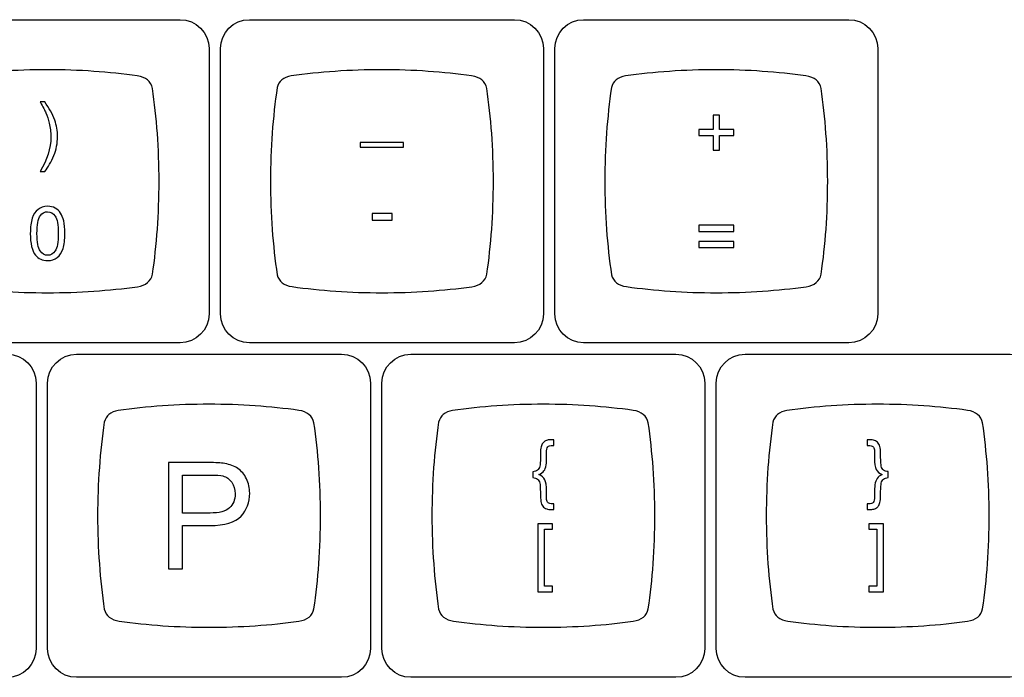
# Model space of a CAD drawing. Units: millimetres. Extents: x -493 to 473, y -489 to 489.
# Drawn here: x -280 to -223, y -290 to -252 of the extents above; entities that cross this region are included whole.
import ezdxf

# ---------------------------------------------------------------- set-up
doc = ezdxf.new("R2010")
doc.units = ezdxf.units.MM
doc.header["$MEASUREMENT"] = 0
doc.layers.add('Layer 1', color=7, linetype='Continuous')

msp = doc.modelspace()

# ---------------------------------------------------------------- linework, layer by layer
at = {"layer": 'Layer 1', "color": 169}
for points in [[(-285.523, -270.7455), (-285.523, -270.7455), (-270.4156, -270.7455), (-270.4156, -270.7455), (-270.4156, -270.7455), (-269.5101, -270.7455), (-268.7693, -270.0047), (-268.7693, -269.0992), (-268.7693, -269.0992), (-268.7693, -269.0992), (-268.7693, -253.9918), (-268.7693, -253.9918), (-268.7693, -253.9918), (-268.7693, -253.0863), (-269.5101, -252.3455), (-270.4156, -252.3455), (-270.4156, -252.3455), (-270.4156, -252.3455), (-285.523, -252.3455), (-285.523, -252.3455), (-285.523, -252.3455), (-286.4285, -252.3455), (-287.1693, -253.0863), (-287.1693, -253.9918), (-287.1693, -253.9918), (-287.1693, -253.9918), (-287.1693, -269.0992), (-287.1693, -269.0992), (-287.1693, -269.0992), (-287.1693, -270.0047), (-286.4285, -270.7455), (-285.523, -270.7455)], [(-266.473, -270.7455), (-266.473, -270.7455), (-251.3656, -270.7455), (-251.3656, -270.7455), (-251.3656, -270.7455), (-250.4601, -270.7455), (-249.7193, -270.0047), (-249.7193, -269.0992), (-249.7193, -269.0992), (-249.7193, -269.0992), (-249.7193, -253.9918), (-249.7193, -253.9918), (-249.7193, -253.9918), (-249.7193, -253.0863), (-250.4601, -252.3455), (-251.3656, -252.3455), (-251.3656, -252.3455), (-251.3656, -252.3455), (-266.473, -252.3455), (-266.473, -252.3455), (-266.473, -252.3455), (-267.3785, -252.3455), (-268.1193, -253.0863), (-268.1193, -253.9918), (-268.1193, -253.9918), (-268.1193, -253.9918), (-268.1193, -269.0992), (-268.1193, -269.0992), (-268.1193, -269.0992), (-268.1193, -270.0047), (-267.3785, -270.7455), (-266.473, -270.7455)], [(-247.423, -270.7455), (-247.423, -270.7455), (-232.3156, -270.7455), (-232.3156, -270.7455), (-232.3156, -270.7455), (-231.4101, -270.7455), (-230.6693, -270.0047), (-230.6693, -269.0992), (-230.6693, -269.0992), (-230.6693, -269.0992), (-230.6693, -253.9918), (-230.6693, -253.9918), (-230.6693, -253.9918), (-230.6693, -253.0863), (-231.4101, -252.3455), (-232.3156, -252.3455), (-232.3156, -252.3455), (-232.3156, -252.3455), (-247.423, -252.3455), (-247.423, -252.3455), (-247.423, -252.3455), (-248.3285, -252.3455), (-249.0693, -253.0863), (-249.0693, -253.9918), (-249.0693, -253.9918), (-249.0693, -253.9918), (-249.0693, -269.0992), (-249.0693, -269.0992), (-249.0693, -269.0992), (-249.0693, -270.0047), (-248.3285, -270.7455), (-247.423, -270.7455)], [(-295.373, -289.7955), (-295.373, -289.7955), (-280.2656, -289.7955), (-280.2656, -289.7955), (-280.2656, -289.7955), (-279.3601, -289.7955), (-278.6193, -289.0547), (-278.6193, -288.1492), (-278.6193, -288.1492), (-278.6193, -288.1492), (-278.6193, -273.0418), (-278.6193, -273.0418), (-278.6193, -273.0418), (-278.6193, -272.1363), (-279.3601, -271.3955), (-280.2656, -271.3955), (-280.2656, -271.3955), (-280.2656, -271.3955), (-295.373, -271.3955), (-295.373, -271.3955), (-295.373, -271.3955), (-296.2785, -271.3955), (-297.0193, -272.1363), (-297.0193, -273.0418), (-297.0193, -273.0418), (-297.0193, -273.0418), (-297.0193, -288.1492), (-297.0193, -288.1492), (-297.0193, -288.1492), (-297.0193, -289.0547), (-296.2785, -289.7955), (-295.373, -289.7955)], [(-276.323, -289.7955), (-276.323, -289.7955), (-261.2156, -289.7955), (-261.2156, -289.7955), (-261.2156, -289.7955), (-260.3101, -289.7955), (-259.5693, -289.0547), (-259.5693, -288.1492), (-259.5693, -288.1492), (-259.5693, -288.1492), (-259.5693, -273.0418), (-259.5693, -273.0418), (-259.5693, -273.0418), (-259.5693, -272.1363), (-260.3101, -271.3955), (-261.2156, -271.3955), (-261.2156, -271.3955), (-261.2156, -271.3955), (-276.323, -271.3955), (-276.323, -271.3955), (-276.323, -271.3955), (-277.2285, -271.3955), (-277.9693, -272.1363), (-277.9693, -273.0418), (-277.9693, -273.0418), (-277.9693, -273.0418), (-277.9693, -288.1492), (-277.9693, -288.1492), (-277.9693, -288.1492), (-277.9693, -289.0547), (-277.2285, -289.7955), (-276.323, -289.7955)], [(-257.273, -289.7955), (-257.273, -289.7955), (-242.1656, -289.7955), (-242.1656, -289.7955), (-242.1656, -289.7955), (-241.2601, -289.7955), (-240.5193, -289.0547), (-240.5193, -288.1492), (-240.5193, -288.1492), (-240.5193, -288.1492), (-240.5193, -273.0418), (-240.5193, -273.0418), (-240.5193, -273.0418), (-240.5193, -272.1363), (-241.2601, -271.3955), (-242.1656, -271.3955), (-242.1656, -271.3955), (-242.1656, -271.3955), (-257.273, -271.3955), (-257.273, -271.3955), (-257.273, -271.3955), (-258.1785, -271.3955), (-258.9193, -272.1363), (-258.9193, -273.0418), (-258.9193, -273.0418), (-258.9193, -273.0418), (-258.9193, -288.1492), (-258.9193, -288.1492), (-258.9193, -288.1492), (-258.9193, -289.0547), (-258.1785, -289.7955), (-257.273, -289.7955)], [(-238.223, -289.7955), (-238.223, -289.7955), (-223.1156, -289.7955), (-223.1156, -289.7955), (-223.1156, -289.7955), (-222.2101, -289.7955), (-221.4693, -289.0547), (-221.4693, -288.1492), (-221.4693, -288.1492), (-221.4693, -288.1492), (-221.4693, -273.0418), (-221.4693, -273.0418), (-221.4693, -273.0418), (-221.4693, -272.1363), (-222.2101, -271.3955), (-223.1156, -271.3955), (-223.1156, -271.3955), (-223.1156, -271.3955), (-238.223, -271.3955), (-238.223, -271.3955), (-238.223, -271.3955), (-239.1285, -271.3955), (-239.8693, -272.1363), (-239.8693, -273.0418), (-239.8693, -273.0418), (-239.8693, -273.0418), (-239.8693, -288.1492), (-239.8693, -288.1492), (-239.8693, -288.1492), (-239.8693, -289.0547), (-239.1285, -289.7955), (-238.223, -289.7955)]]:
    msp.add_open_spline(points, degree=3, knots=[0, 0, 0, 0, 0.1111111, 0.1111111, 0.1111111, 0.1111111, 0.2222222, 0.2222222, 0.2222222, 0.2222222, 0.3333333, 0.3333333, 0.3333333, 0.3333333, 0.4444444, 0.4444444, 0.4444444, 0.4444444, 0.5555556, 0.5555556, 0.5555556, 0.5555556, 0.6666667, 0.6666667, 0.6666667, 0.6666667, 0.7777778, 0.7777778, 0.7777778, 0.7777778, 1, 1, 1, 1], dxfattribs=at)
at = {"layer": 'Layer 1', "color": 159}
for points in [[(-277.9691, -255.196), (-276.1785, -255.1965), (-274.4586, -255.3194), (-272.8564, -255.5449), (-272.8564, -255.5449), (-272.8564, -255.5449), (-272.8564, -255.545), (-272.8564, -255.545), (-272.8564, -255.545), (-272.3696, -255.6179), (-272.0797, -255.8505), (-271.9925, -256.2552), (-271.9925, -256.2552), (-271.7505, -257.9081), (-271.6182, -259.6897), (-271.6178, -261.5475), (-271.6178, -261.5475), (-271.6173, -263.4052), (-271.7488, -265.1868), (-271.99, -266.8397), (-271.99, -266.8397), (-272.077, -267.2439), (-272.3663, -267.4763), (-272.852, -267.5492), (-272.852, -267.5492), (-274.4545, -267.7741), (-276.1749, -267.8963), (-277.9662, -267.8959), (-277.9662, -267.8959), (-279.758, -267.8955), (-281.479, -267.7723), (-283.082, -267.5465), (-283.082, -267.5465), (-283.082, -267.5465), (-283.0819, -267.5461), (-283.0819, -267.5461), (-283.0819, -267.5461), (-283.5549, -267.4753), (-283.8421, -267.2536), (-283.938, -266.8696), (-283.938, -266.8696), (-284.183, -265.2075), (-284.3171, -263.4146), (-284.3175, -261.5445), (-284.3175, -261.5445), (-284.318, -259.6727), (-284.1845, -257.8783), (-283.9399, -256.215), (-283.9399, -256.215), (-283.8473, -255.8481), (-283.5793, -255.6301), (-283.1405, -255.5509), (-283.1405, -255.5509), (-281.5218, -255.3208), (-279.7817, -255.1956), (-277.9691, -255.196)], [(-258.9191, -255.196), (-257.1285, -255.1965), (-255.4086, -255.3194), (-253.8064, -255.5449), (-253.8064, -255.5449), (-253.8064, -255.5449), (-253.8064, -255.545), (-253.8064, -255.545), (-253.8064, -255.545), (-253.3196, -255.6179), (-253.0297, -255.8505), (-252.9425, -256.2552), (-252.9425, -256.2552), (-252.7005, -257.9081), (-252.5682, -259.6897), (-252.5678, -261.5475), (-252.5678, -261.5475), (-252.5673, -263.4052), (-252.6988, -265.1868), (-252.94, -266.8397), (-252.94, -266.8397), (-253.027, -267.2439), (-253.3163, -267.4763), (-253.802, -267.5492), (-253.802, -267.5492), (-255.4045, -267.7741), (-257.1249, -267.8963), (-258.9162, -267.8959), (-258.9162, -267.8959), (-260.708, -267.8955), (-262.429, -267.7723), (-264.032, -267.5465), (-264.032, -267.5465), (-264.032, -267.5465), (-264.0319, -267.5461), (-264.0319, -267.5461), (-264.0319, -267.5461), (-264.5049, -267.4753), (-264.7921, -267.2536), (-264.888, -266.8696), (-264.888, -266.8696), (-265.133, -265.2075), (-265.2671, -263.4146), (-265.2675, -261.5445), (-265.2675, -261.5445), (-265.268, -259.6727), (-265.1345, -257.8783), (-264.8899, -256.215), (-264.8899, -256.215), (-264.7973, -255.8481), (-264.5293, -255.6301), (-264.0905, -255.5509), (-264.0905, -255.5509), (-262.4718, -255.3208), (-260.7317, -255.1956), (-258.9191, -255.196)], [(-239.8691, -255.196), (-238.0785, -255.1965), (-236.3586, -255.3194), (-234.7564, -255.5449), (-234.7564, -255.5449), (-234.7564, -255.5449), (-234.7564, -255.545), (-234.7564, -255.545), (-234.7564, -255.545), (-234.2696, -255.6179), (-233.9797, -255.8505), (-233.8925, -256.2552), (-233.8925, -256.2552), (-233.6505, -257.9081), (-233.5182, -259.6897), (-233.5178, -261.5475), (-233.5178, -261.5475), (-233.5173, -263.4052), (-233.6488, -265.1868), (-233.89, -266.8397), (-233.89, -266.8397), (-233.977, -267.2439), (-234.2663, -267.4763), (-234.752, -267.5492), (-234.752, -267.5492), (-236.3545, -267.7741), (-238.0749, -267.8963), (-239.8662, -267.8959), (-239.8662, -267.8959), (-241.658, -267.8955), (-243.379, -267.7723), (-244.982, -267.5465), (-244.982, -267.5465), (-244.982, -267.5465), (-244.9819, -267.5461), (-244.9819, -267.5461), (-244.9819, -267.5461), (-245.4549, -267.4753), (-245.7421, -267.2536), (-245.838, -266.8696), (-245.838, -266.8696), (-246.083, -265.2075), (-246.2171, -263.4146), (-246.2175, -261.5445), (-246.2175, -261.5445), (-246.218, -259.6727), (-246.0845, -257.8783), (-245.8399, -256.215), (-245.8399, -256.215), (-245.7473, -255.8481), (-245.4793, -255.6301), (-245.0405, -255.5509), (-245.0405, -255.5509), (-243.4218, -255.3208), (-241.6817, -255.1956), (-239.8691, -255.196)], [(-268.7691, -274.246), (-266.9785, -274.2465), (-265.2586, -274.3694), (-263.6564, -274.5949), (-263.6564, -274.5949), (-263.6564, -274.5949), (-263.6564, -274.595), (-263.6564, -274.595), (-263.6564, -274.595), (-263.1696, -274.6679), (-262.8797, -274.9005), (-262.7925, -275.3052), (-262.7925, -275.3052), (-262.5505, -276.9581), (-262.4182, -278.7397), (-262.4178, -280.5975), (-262.4178, -280.5975), (-262.4173, -282.4552), (-262.5488, -284.2368), (-262.79, -285.8897), (-262.79, -285.8897), (-262.877, -286.2939), (-263.1663, -286.5263), (-263.652, -286.5992), (-263.652, -286.5992), (-265.2545, -286.8241), (-266.9749, -286.9463), (-268.7662, -286.9459), (-268.7662, -286.9459), (-270.558, -286.9455), (-272.279, -286.8223), (-273.882, -286.5965), (-273.882, -286.5965), (-273.882, -286.5965), (-273.8819, -286.5961), (-273.8819, -286.5961), (-273.8819, -286.5961), (-274.3549, -286.5253), (-274.6421, -286.3036), (-274.738, -285.9196), (-274.738, -285.9196), (-274.983, -284.2575), (-275.1171, -282.4646), (-275.1175, -280.5945), (-275.1175, -280.5945), (-275.118, -278.7227), (-274.9845, -276.9283), (-274.7399, -275.265), (-274.7399, -275.265), (-274.6473, -274.8981), (-274.3793, -274.6801), (-273.9405, -274.6009), (-273.9405, -274.6009), (-272.3218, -274.3708), (-270.5817, -274.2456), (-268.7691, -274.246)], [(-249.7191, -274.246), (-247.9285, -274.2465), (-246.2086, -274.3694), (-244.6064, -274.5949), (-244.6064, -274.5949), (-244.6064, -274.5949), (-244.6064, -274.595), (-244.6064, -274.595), (-244.6064, -274.595), (-244.1196, -274.6679), (-243.8297, -274.9005), (-243.7425, -275.3052), (-243.7425, -275.3052), (-243.5005, -276.9581), (-243.3682, -278.7397), (-243.3678, -280.5975), (-243.3678, -280.5975), (-243.3673, -282.4552), (-243.4988, -284.2368), (-243.74, -285.8897), (-243.74, -285.8897), (-243.827, -286.2939), (-244.1163, -286.5263), (-244.602, -286.5992), (-244.602, -286.5992), (-246.2045, -286.8241), (-247.9249, -286.9463), (-249.7162, -286.9459), (-249.7162, -286.9459), (-251.508, -286.9455), (-253.229, -286.8223), (-254.832, -286.5965), (-254.832, -286.5965), (-254.832, -286.5965), (-254.8319, -286.5961), (-254.8319, -286.5961), (-254.8319, -286.5961), (-255.3049, -286.5253), (-255.5921, -286.3036), (-255.688, -285.9196), (-255.688, -285.9196), (-255.933, -284.2575), (-256.0671, -282.4646), (-256.0675, -280.5945), (-256.0675, -280.5945), (-256.068, -278.7227), (-255.9345, -276.9283), (-255.6899, -275.265), (-255.6899, -275.265), (-255.5973, -274.8981), (-255.3293, -274.6801), (-254.8905, -274.6009), (-254.8905, -274.6009), (-253.2718, -274.3708), (-251.5317, -274.2456), (-249.7191, -274.246)], [(-230.6691, -274.246), (-228.8785, -274.2465), (-227.1586, -274.3694), (-225.5564, -274.5949), (-225.5564, -274.5949), (-225.5564, -274.5949), (-225.5564, -274.595), (-225.5564, -274.595), (-225.5564, -274.595), (-225.0696, -274.6679), (-224.7797, -274.9005), (-224.6925, -275.3052), (-224.6925, -275.3052), (-224.4505, -276.9581), (-224.3182, -278.7397), (-224.3178, -280.5975), (-224.3178, -280.5975), (-224.3173, -282.4552), (-224.4488, -284.2368), (-224.69, -285.8897), (-224.69, -285.8897), (-224.777, -286.2939), (-225.0663, -286.5263), (-225.552, -286.5992), (-225.552, -286.5992), (-227.1545, -286.8241), (-228.8749, -286.9463), (-230.6662, -286.9459), (-230.6662, -286.9459), (-232.458, -286.9455), (-234.179, -286.8223), (-235.782, -286.5965), (-235.782, -286.5965), (-235.782, -286.5965), (-235.7819, -286.5961), (-235.7819, -286.5961), (-235.7819, -286.5961), (-236.2549, -286.5253), (-236.5421, -286.3036), (-236.638, -285.9196), (-236.638, -285.9196), (-236.883, -284.2575), (-237.0171, -282.4646), (-237.0175, -280.5945), (-237.0175, -280.5945), (-237.018, -278.7227), (-236.8845, -276.9283), (-236.6399, -275.265), (-236.6399, -275.265), (-236.5473, -274.8981), (-236.2793, -274.6801), (-235.8405, -274.6009), (-235.8405, -274.6009), (-234.2218, -274.3708), (-232.4817, -274.2456), (-230.6691, -274.246)]]:
    msp.add_open_spline(points, degree=3, knots=[0, 0, 0, 0, 0.0666667, 0.0666667, 0.0666667, 0.0666667, 0.1333333, 0.1333333, 0.1333333, 0.1333333, 0.2, 0.2, 0.2, 0.2, 0.2666667, 0.2666667, 0.2666667, 0.2666667, 0.3333333, 0.3333333, 0.3333333, 0.3333333, 0.4, 0.4, 0.4, 0.4, 0.4666667, 0.4666667, 0.4666667, 0.4666667, 0.5333333, 0.5333333, 0.5333333, 0.5333333, 0.6, 0.6, 0.6, 0.6, 0.6666667, 0.6666667, 0.6666667, 0.6666667, 0.7333333, 0.7333333, 0.7333333, 0.7333333, 0.8, 0.8, 0.8, 0.8, 0.8666667, 0.8666667, 0.8666667, 0.8666667, 1, 1, 1, 1], dxfattribs=at)
at = {"layer": 'Layer 1', "color": 132}
for points, knots in [([(-278.1346, -260.9947), (-278.1346, -260.9947), (-278.4013, -260.9947), (-278.4013, -260.9947), (-278.4013, -260.9947), (-277.9892, -260.3336), (-277.7832, -259.6718), (-277.7832, -259.0093), (-277.7832, -259.0093), (-277.7832, -258.7503), (-277.8128, -258.4935), (-277.8721, -258.2388), (-277.8721, -258.2388), (-277.9187, -258.0321), (-277.9843, -257.8338), (-278.0682, -257.6433), (-278.0682, -257.6433), (-278.1219, -257.5199), (-278.2333, -257.3131), (-278.4013, -257.0239), (-278.4013, -257.0239), (-278.4013, -257.0239), (-278.1346, -257.0239), (-278.1346, -257.0239), (-278.1346, -257.0239), (-277.8763, -257.3696), (-277.6851, -257.7167), (-277.561, -258.0652), (-277.561, -258.0652), (-277.4551, -258.3651), (-277.4022, -258.6791), (-277.4022, -259.0072), (-277.4022, -259.0072), (-277.4022, -259.379), (-277.4735, -259.7388), (-277.616, -260.0859), (-277.616, -260.0859), (-277.7578, -260.4331), (-277.9307, -260.7358), (-278.1346, -260.9947)], [0, 0, 0, 0, 0.0909091, 0.0909091, 0.0909091, 0.0909091, 0.1818182, 0.1818182, 0.1818182, 0.1818182, 0.2727273, 0.2727273, 0.2727273, 0.2727273, 0.3636364, 0.3636364, 0.3636364, 0.3636364, 0.4545455, 0.4545455, 0.4545455, 0.4545455, 0.5454545, 0.5454545, 0.5454545, 0.5454545, 0.6363636, 0.6363636, 0.6363636, 0.6363636, 0.7272727, 0.7272727, 0.7272727, 0.7272727, 0.8181818, 0.8181818, 0.8181818, 0.8181818, 1, 1, 1, 1]), ([(-240.0433, -259.7776), (-240.0433, -259.7776), (-240.0433, -258.9479), (-240.0433, -258.9479), (-240.0433, -258.9479), (-240.0433, -258.9479), (-240.8688, -258.9479), (-240.8688, -258.9479), (-240.8688, -258.9479), (-240.8688, -258.9479), (-240.8688, -258.6008), (-240.8688, -258.6008), (-240.8688, -258.6008), (-240.8688, -258.6008), (-240.0433, -258.6008), (-240.0433, -258.6008), (-240.0433, -258.6008), (-240.0433, -258.6008), (-240.0433, -257.7753), (-240.0433, -257.7753), (-240.0433, -257.7753), (-240.0433, -257.7753), (-239.692, -257.7753), (-239.692, -257.7753), (-239.692, -257.7753), (-239.692, -257.7753), (-239.692, -258.6008), (-239.692, -258.6008), (-239.692, -258.6008), (-239.692, -258.6008), (-238.8665, -258.6008), (-238.8665, -258.6008), (-238.8665, -258.6008), (-238.8665, -258.6008), (-238.8665, -258.9479), (-238.8665, -258.9479), (-238.8665, -258.9479), (-238.8665, -258.9479), (-239.692, -258.9479), (-239.692, -258.9479), (-239.692, -258.9479), (-239.692, -258.9479), (-239.692, -259.7776), (-239.692, -259.7776), (-239.692, -259.7776), (-239.692, -259.7776), (-240.0433, -259.7776), (-240.0433, -259.7776)], [0, 0, 0, 0, 0.0769231, 0.0769231, 0.0769231, 0.0769231, 0.1538462, 0.1538462, 0.1538462, 0.1538462, 0.2307692, 0.2307692, 0.2307692, 0.2307692, 0.3076923, 0.3076923, 0.3076923, 0.3076923, 0.3846154, 0.3846154, 0.3846154, 0.3846154, 0.4615385, 0.4615385, 0.4615385, 0.4615385, 0.5384615, 0.5384615, 0.5384615, 0.5384615, 0.6153846, 0.6153846, 0.6153846, 0.6153846, 0.6923077, 0.6923077, 0.6923077, 0.6923077, 0.7692308, 0.7692308, 0.7692308, 0.7692308, 0.8461538, 0.8461538, 0.8461538, 0.8461538, 1, 1, 1, 1]), ([(-260.1496, -259.5998), (-260.1496, -259.5998), (-260.1496, -259.3331), (-260.1496, -259.3331), (-260.1496, -259.3331), (-260.1496, -259.3331), (-257.6858, -259.3331), (-257.6858, -259.3331), (-257.6858, -259.3331), (-257.6858, -259.3331), (-257.6858, -259.5998), (-257.6858, -259.5998), (-257.6858, -259.5998), (-257.6858, -259.5998), (-260.1496, -259.5998), (-260.1496, -259.5998)], [0, 0, 0, 0, 0.2, 0.2, 0.2, 0.2, 0.4, 0.4, 0.4, 0.4, 0.6, 0.6, 0.6, 0.6, 1, 1, 1, 1]), ([(-278.954, -264.5215), (-278.954, -264.1638), (-278.9173, -263.8745), (-278.8439, -263.6558), (-278.8439, -263.6558), (-278.7699, -263.4364), (-278.6605, -263.2678), (-278.5151, -263.1499), (-278.5151, -263.1499), (-278.3705, -263.0321), (-278.1878, -262.9736), (-277.9676, -262.9736), (-277.9676, -262.9736), (-277.8054, -262.9736), (-277.6628, -263.006), (-277.5394, -263.0716), (-277.5394, -263.0716), (-277.4166, -263.1372), (-277.315, -263.2318), (-277.236, -263.3553), (-277.236, -263.3553), (-277.157, -263.478), (-277.0949, -263.6283), (-277.0497, -263.8054), (-277.0497, -263.8054), (-277.0039, -263.9825), (-276.9813, -264.2217), (-276.9813, -264.5215), (-276.9813, -264.5215), (-276.9813, -264.8771), (-277.018, -265.165), (-277.0906, -265.3837), (-277.0906, -265.3837), (-277.1633, -265.6031), (-277.2727, -265.7718), (-277.418, -265.8903), (-277.418, -265.8903), (-277.5627, -266.0088), (-277.7461, -266.0681), (-277.9676, -266.0681), (-277.9676, -266.0681), (-278.259, -266.0681), (-278.4883, -265.9644), (-278.6548, -265.7562), (-278.6548, -265.7562), (-278.8545, -265.5022), (-278.954, -265.0909), (-278.954, -264.5215)], [0, 0, 0, 0, 0.0769231, 0.0769231, 0.0769231, 0.0769231, 0.1538462, 0.1538462, 0.1538462, 0.1538462, 0.2307692, 0.2307692, 0.2307692, 0.2307692, 0.3076923, 0.3076923, 0.3076923, 0.3076923, 0.3846154, 0.3846154, 0.3846154, 0.3846154, 0.4615385, 0.4615385, 0.4615385, 0.4615385, 0.5384615, 0.5384615, 0.5384615, 0.5384615, 0.6153846, 0.6153846, 0.6153846, 0.6153846, 0.6923077, 0.6923077, 0.6923077, 0.6923077, 0.7692308, 0.7692308, 0.7692308, 0.7692308, 0.8461538, 0.8461538, 0.8461538, 0.8461538, 1, 1, 1, 1]), ([(-278.573, -264.5229), (-278.573, -265.0218), (-278.5151, -265.3534), (-278.3987, -265.5171), (-278.3987, -265.5171), (-278.2823, -265.6815), (-278.1384, -265.7633), (-277.9676, -265.7633), (-277.9676, -265.7633), (-277.7969, -265.7633), (-277.653, -265.6808), (-277.5366, -265.5164), (-277.5366, -265.5164), (-277.4201, -265.3513), (-277.3623, -265.0204), (-277.3623, -264.5229), (-277.3623, -264.5229), (-277.3623, -264.0241), (-277.4201, -263.6925), (-277.5366, -263.5288), (-277.5366, -263.5288), (-277.6523, -263.3644), (-277.7976, -263.2826), (-277.9719, -263.2826), (-277.9719, -263.2826), (-278.1426, -263.2826), (-278.2795, -263.3553), (-278.3818, -263.4999), (-278.3818, -263.4999), (-278.5095, -263.684), (-278.573, -264.0255), (-278.573, -264.5229)], [0, 0, 0, 0, 0.1111111, 0.1111111, 0.1111111, 0.1111111, 0.2222222, 0.2222222, 0.2222222, 0.2222222, 0.3333333, 0.3333333, 0.3333333, 0.3333333, 0.4444444, 0.4444444, 0.4444444, 0.4444444, 0.5555556, 0.5555556, 0.5555556, 0.5555556, 0.6666667, 0.6666667, 0.6666667, 0.6666667, 0.7777778, 0.7777778, 0.7777778, 0.7777778, 1, 1, 1, 1]), ([(-259.4826, -263.7588), (-259.4826, -263.7588), (-259.4826, -263.3863), (-259.4826, -263.3863), (-259.4826, -263.3863), (-259.4826, -263.3863), (-258.3311, -263.3863), (-258.3311, -263.3863), (-258.3311, -263.3863), (-258.3311, -263.3863), (-258.3311, -263.7588), (-258.3311, -263.7588), (-258.3311, -263.7588), (-258.3311, -263.7588), (-259.4826, -263.7588), (-259.4826, -263.7588)], [0, 0, 0, 0, 0.2, 0.2, 0.2, 0.2, 0.4, 0.4, 0.4, 0.4, 0.6, 0.6, 0.6, 0.6, 1, 1, 1, 1]), ([(-238.8707, -264.3981), (-238.8707, -264.3981), (-240.8688, -264.3981), (-240.8688, -264.3981), (-240.8688, -264.3981), (-240.8688, -264.3981), (-240.8688, -264.051), (-240.8688, -264.051), (-240.8688, -264.051), (-240.8688, -264.051), (-238.8707, -264.051), (-238.8707, -264.051), (-238.8707, -264.051), (-238.8707, -264.051), (-238.8707, -264.3981), (-238.8707, -264.3981)], [0, 0, 0, 0, 0.2, 0.2, 0.2, 0.2, 0.4, 0.4, 0.4, 0.4, 0.6, 0.6, 0.6, 0.6, 1, 1, 1, 1]), ([(-238.8707, -265.3167), (-238.8707, -265.3167), (-240.8688, -265.3167), (-240.8688, -265.3167), (-240.8688, -265.3167), (-240.8688, -265.3167), (-240.8688, -264.9696), (-240.8688, -264.9696), (-240.8688, -264.9696), (-240.8688, -264.9696), (-238.8707, -264.9696), (-238.8707, -264.9696), (-238.8707, -264.9696), (-238.8707, -264.9696), (-238.8707, -265.3167), (-238.8707, -265.3167)], [0, 0, 0, 0, 0.2, 0.2, 0.2, 0.2, 0.4, 0.4, 0.4, 0.4, 0.6, 0.6, 0.6, 0.6, 1, 1, 1, 1]), ([(-250.3146, -278.0852), (-250.208, -278.0824), (-250.1212, -278.0542), (-250.0542, -277.9992), (-250.0542, -277.9992), (-249.9872, -277.9448), (-249.942, -277.8701), (-249.9202, -277.7755), (-249.9202, -277.7755), (-249.8983, -277.6803), (-249.8863, -277.518), (-249.8849, -277.288), (-249.8849, -277.288), (-249.8842, -277.058), (-249.8807, -276.9063), (-249.8743, -276.8329), (-249.8743, -276.8329), (-249.8616, -276.7172), (-249.839, -276.6248), (-249.8052, -276.5542), (-249.8052, -276.5542), (-249.772, -276.4844), (-249.7304, -276.4279), (-249.681, -276.3856), (-249.681, -276.3856), (-249.6316, -276.3439), (-249.5681, -276.3115), (-249.4912, -276.2896), (-249.4912, -276.2896), (-249.439, -276.2762), (-249.3543, -276.2692), (-249.2358, -276.2692), (-249.2358, -276.2692), (-249.2358, -276.2692), (-249.1208, -276.2692), (-249.1208, -276.2692), (-249.1208, -276.2692), (-249.1208, -276.2692), (-249.1208, -276.5951), (-249.1208, -276.5951), (-249.1208, -276.5951), (-249.1208, -276.5951), (-249.1843, -276.5951), (-249.1843, -276.5951), (-249.1843, -276.5951), (-249.3261, -276.5951), (-249.4199, -276.6212), (-249.4665, -276.6727), (-249.4665, -276.6727), (-249.5124, -276.7242), (-249.5356, -276.8392), (-249.5356, -277.0185), (-249.5356, -277.0185), (-249.5356, -277.379), (-249.5434, -277.6069), (-249.5589, -277.7021), (-249.5589, -277.7021), (-249.5836, -277.8496), (-249.6267, -277.9632), (-249.6866, -278.0429), (-249.6866, -278.0429), (-249.7473, -278.1226), (-249.8418, -278.1939), (-249.9717, -278.2553), (-249.9717, -278.2553), (-249.8186, -278.3188), (-249.7078, -278.4154), (-249.6387, -278.5453), (-249.6387, -278.5453), (-249.5702, -278.6751), (-249.5356, -278.8882), (-249.5356, -279.1838), (-249.5356, -279.1838), (-249.5356, -279.4519), (-249.5342, -279.6113), (-249.5314, -279.6621), (-249.5314, -279.6621), (-249.5201, -279.756), (-249.4926, -279.8209), (-249.4482, -279.8583), (-249.4482, -279.8583), (-249.403, -279.8957), (-249.3155, -279.914), (-249.185, -279.914), (-249.185, -279.914), (-249.185, -279.914), (-249.1208, -279.914), (-249.1208, -279.914), (-249.1208, -279.914), (-249.1208, -279.914), (-249.1208, -280.24), (-249.1208, -280.24), (-249.1208, -280.24), (-249.1208, -280.24), (-249.2365, -280.24), (-249.2365, -280.24), (-249.2365, -280.24), (-249.3712, -280.24), (-249.4693, -280.2287), (-249.53, -280.2068), (-249.53, -280.2068), (-249.6175, -280.1751), (-249.6909, -280.1243), (-249.7487, -280.053), (-249.7487, -280.053), (-249.8066, -279.9825), (-249.844, -279.8929), (-249.8609, -279.7842), (-249.8609, -279.7842), (-249.8785, -279.6756), (-249.8877, -279.497), (-249.8891, -279.2494), (-249.8891, -279.2494), (-249.8905, -279.0018), (-249.9025, -278.8303), (-249.9244, -278.7358), (-249.9244, -278.7358), (-249.9463, -278.6405), (-249.99, -278.5657), (-250.0563, -278.5107), (-250.0563, -278.5107), (-250.1234, -278.4557), (-250.2087, -278.4267), (-250.3146, -278.4239), (-250.3146, -278.4239), (-250.3146, -278.4239), (-250.3146, -278.0852), (-250.3146, -278.0852)], [0, 0, 0, 0, 0.030303, 0.030303, 0.030303, 0.030303, 0.0606061, 0.0606061, 0.0606061, 0.0606061, 0.0909091, 0.0909091, 0.0909091, 0.0909091, 0.1212121, 0.1212121, 0.1212121, 0.1212121, 0.1515152, 0.1515152, 0.1515152, 0.1515152, 0.1818182, 0.1818182, 0.1818182, 0.1818182, 0.2121212, 0.2121212, 0.2121212, 0.2121212, 0.2424242, 0.2424242, 0.2424242, 0.2424242, 0.2727273, 0.2727273, 0.2727273, 0.2727273, 0.3030303, 0.3030303, 0.3030303, 0.3030303, 0.3333333, 0.3333333, 0.3333333, 0.3333333, 0.3636364, 0.3636364, 0.3636364, 0.3636364, 0.3939394, 0.3939394, 0.3939394, 0.3939394, 0.4242424, 0.4242424, 0.4242424, 0.4242424, 0.4545455, 0.4545455, 0.4545455, 0.4545455, 0.4848485, 0.4848485, 0.4848485, 0.4848485, 0.5151515, 0.5151515, 0.5151515, 0.5151515, 0.5454545, 0.5454545, 0.5454545, 0.5454545, 0.5757576, 0.5757576, 0.5757576, 0.5757576, 0.6060606, 0.6060606, 0.6060606, 0.6060606, 0.6363636, 0.6363636, 0.6363636, 0.6363636, 0.6666667, 0.6666667, 0.6666667, 0.6666667, 0.6969697, 0.6969697, 0.6969697, 0.6969697, 0.7272727, 0.7272727, 0.7272727, 0.7272727, 0.7575758, 0.7575758, 0.7575758, 0.7575758, 0.7878788, 0.7878788, 0.7878788, 0.7878788, 0.8181818, 0.8181818, 0.8181818, 0.8181818, 0.8484848, 0.8484848, 0.8484848, 0.8484848, 0.8787879, 0.8787879, 0.8787879, 0.8787879, 0.9090909, 0.9090909, 0.9090909, 0.9090909, 0.9393939, 0.9393939, 0.9393939, 0.9393939, 1, 1, 1, 1]), ([(-230.0703, -278.0847), (-230.0703, -278.0847), (-230.0703, -278.4234), (-230.0703, -278.4234), (-230.0703, -278.4234), (-230.1768, -278.4262), (-230.2636, -278.4552), (-230.3307, -278.5102), (-230.3307, -278.5102), (-230.3977, -278.5652), (-230.4428, -278.64), (-230.4647, -278.7338), (-230.4647, -278.7338), (-230.4866, -278.8284), (-230.4986, -278.99), (-230.5, -279.22), (-230.5, -279.22), (-230.5007, -279.45), (-230.5042, -279.601), (-230.5106, -279.6743), (-230.5106, -279.6743), (-230.5233, -279.7908), (-230.5459, -279.8839), (-230.5797, -279.9537), (-230.5797, -279.9537), (-230.6136, -280.0229), (-230.6552, -280.0786), (-230.7053, -280.121), (-230.7053, -280.121), (-230.7547, -280.1626), (-230.8182, -280.195), (-230.8958, -280.2169), (-230.8958, -280.2169), (-230.948, -280.2317), (-231.0334, -280.2395), (-231.1526, -280.2395), (-231.1526, -280.2395), (-231.1526, -280.2395), (-231.2683, -280.2395), (-231.2683, -280.2395), (-231.2683, -280.2395), (-231.2683, -280.2395), (-231.2683, -279.9135), (-231.2683, -279.9135), (-231.2683, -279.9135), (-231.2683, -279.9135), (-231.2041, -279.9135), (-231.2041, -279.9135), (-231.2041, -279.9135), (-231.0609, -279.9135), (-230.9664, -279.8874), (-230.9191, -279.8359), (-230.9191, -279.8359), (-230.8725, -279.7844), (-230.8492, -279.6687), (-230.8492, -279.4888), (-230.8492, -279.4888), (-230.8492, -279.1445), (-230.8436, -278.9272), (-230.8323, -278.8347), (-230.8323, -278.8347), (-230.8104, -278.6823), (-230.766, -278.5603), (-230.6997, -278.4686), (-230.6997, -278.4686), (-230.6326, -278.3768), (-230.5388, -278.3063), (-230.4167, -278.2548), (-230.4167, -278.2548), (-230.5769, -278.1793), (-230.6898, -278.0791), (-230.7554, -277.9549), (-230.7554, -277.9549), (-230.821, -277.83), (-230.8535, -277.6198), (-230.8535, -277.3235), (-230.8535, -277.3235), (-230.8535, -277.0553), (-230.8549, -276.8945), (-230.8577, -276.8423), (-230.8577, -276.8423), (-230.8676, -276.7505), (-230.8944, -276.6856), (-230.9395, -276.6497), (-230.9395, -276.6497), (-230.9847, -276.613), (-231.0729, -276.5946), (-231.2041, -276.5946), (-231.2041, -276.5946), (-231.2041, -276.5946), (-231.2683, -276.5946), (-231.2683, -276.5946), (-231.2683, -276.5946), (-231.2683, -276.5946), (-231.2683, -276.2687), (-231.2683, -276.2687), (-231.2683, -276.2687), (-231.2683, -276.2687), (-231.1526, -276.2687), (-231.1526, -276.2687), (-231.1526, -276.2687), (-231.0179, -276.2687), (-230.9198, -276.2799), (-230.8591, -276.3018), (-230.8591, -276.3018), (-230.7709, -276.3322), (-230.6982, -276.383), (-230.6404, -276.4549), (-230.6404, -276.4549), (-230.5825, -276.5262), (-230.5451, -276.6165), (-230.5282, -276.7251), (-230.5282, -276.7251), (-230.5106, -276.8338), (-230.5014, -277.0123), (-230.5, -277.2607), (-230.5, -277.2607), (-230.4986, -277.5083), (-230.4866, -277.6798), (-230.4647, -277.7736), (-230.4647, -277.7736), (-230.4428, -277.8681), (-230.3977, -277.9429), (-230.3307, -277.998), (-230.3307, -277.998), (-230.2636, -278.053), (-230.1768, -278.0819), (-230.0703, -278.0847)], [0, 0, 0, 0, 0.030303, 0.030303, 0.030303, 0.030303, 0.0606061, 0.0606061, 0.0606061, 0.0606061, 0.0909091, 0.0909091, 0.0909091, 0.0909091, 0.1212121, 0.1212121, 0.1212121, 0.1212121, 0.1515152, 0.1515152, 0.1515152, 0.1515152, 0.1818182, 0.1818182, 0.1818182, 0.1818182, 0.2121212, 0.2121212, 0.2121212, 0.2121212, 0.2424242, 0.2424242, 0.2424242, 0.2424242, 0.2727273, 0.2727273, 0.2727273, 0.2727273, 0.3030303, 0.3030303, 0.3030303, 0.3030303, 0.3333333, 0.3333333, 0.3333333, 0.3333333, 0.3636364, 0.3636364, 0.3636364, 0.3636364, 0.3939394, 0.3939394, 0.3939394, 0.3939394, 0.4242424, 0.4242424, 0.4242424, 0.4242424, 0.4545455, 0.4545455, 0.4545455, 0.4545455, 0.4848485, 0.4848485, 0.4848485, 0.4848485, 0.5151515, 0.5151515, 0.5151515, 0.5151515, 0.5454545, 0.5454545, 0.5454545, 0.5454545, 0.5757576, 0.5757576, 0.5757576, 0.5757576, 0.6060606, 0.6060606, 0.6060606, 0.6060606, 0.6363636, 0.6363636, 0.6363636, 0.6363636, 0.6666667, 0.6666667, 0.6666667, 0.6666667, 0.6969697, 0.6969697, 0.6969697, 0.6969697, 0.7272727, 0.7272727, 0.7272727, 0.7272727, 0.7575758, 0.7575758, 0.7575758, 0.7575758, 0.7878788, 0.7878788, 0.7878788, 0.7878788, 0.8181818, 0.8181818, 0.8181818, 0.8181818, 0.8484848, 0.8484848, 0.8484848, 0.8484848, 0.8787879, 0.8787879, 0.8787879, 0.8787879, 0.9090909, 0.9090909, 0.9090909, 0.9090909, 0.9393939, 0.9393939, 0.9393939, 0.9393939, 1, 1, 1, 1]), ([(-271.085, -283.6266), (-271.085, -283.6266), (-271.085, -277.5644), (-271.085, -277.5644), (-271.085, -277.5644), (-271.085, -277.5644), (-268.7961, -277.5644), (-268.7961, -277.5644), (-268.7961, -277.5644), (-268.394, -277.5644), (-268.0863, -277.5842), (-267.8733, -277.6223), (-267.8733, -277.6223), (-267.5755, -277.6717), (-267.3257, -277.7662), (-267.124, -277.9045), (-267.124, -277.9045), (-266.9222, -278.0442), (-266.7599, -278.239), (-266.6371, -278.4887), (-266.6371, -278.4887), (-266.5144, -278.7385), (-266.4537, -279.0137), (-266.4537, -279.3142), (-266.4537, -279.3142), (-266.4537, -279.8279), (-266.6174, -280.2639), (-266.9462, -280.6195), (-266.9462, -280.6195), (-267.2735, -280.9765), (-267.8676, -281.1543), (-268.7256, -281.1543), (-268.7256, -281.1543), (-268.7256, -281.1543), (-270.2806, -281.1543), (-270.2806, -281.1543), (-270.2806, -281.1543), (-270.2806, -281.1543), (-270.2806, -283.6266), (-270.2806, -283.6266), (-270.2806, -283.6266), (-270.2806, -283.6266), (-271.085, -283.6266), (-271.085, -283.6266)], [0, 0, 0, 0, 0.0833333, 0.0833333, 0.0833333, 0.0833333, 0.1666667, 0.1666667, 0.1666667, 0.1666667, 0.25, 0.25, 0.25, 0.25, 0.3333333, 0.3333333, 0.3333333, 0.3333333, 0.4166667, 0.4166667, 0.4166667, 0.4166667, 0.5, 0.5, 0.5, 0.5, 0.5833333, 0.5833333, 0.5833333, 0.5833333, 0.6666667, 0.6666667, 0.6666667, 0.6666667, 0.75, 0.75, 0.75, 0.75, 0.8333333, 0.8333333, 0.8333333, 0.8333333, 1, 1, 1, 1]), ([(-270.2806, -280.4431), (-270.2806, -280.4431), (-268.7143, -280.4431), (-268.7143, -280.4431), (-268.7143, -280.4431), (-268.195, -280.4431), (-267.8281, -280.3472), (-267.6094, -280.1538), (-267.6094, -280.1538), (-267.3921, -279.9605), (-267.2834, -279.6896), (-267.2834, -279.3382), (-267.2834, -279.3382), (-267.2834, -279.0856), (-267.3469, -278.8683), (-267.4753, -278.6877), (-267.4753, -278.6877), (-267.6037, -278.5071), (-267.7731, -278.3871), (-267.9819, -278.3293), (-267.9819, -278.3293), (-268.1174, -278.294), (-268.3672, -278.2756), (-268.7298, -278.2756), (-268.7298, -278.2756), (-268.7298, -278.2756), (-270.2806, -278.2756), (-270.2806, -278.2756), (-270.2806, -278.2756), (-270.2806, -278.2756), (-270.2806, -280.4431), (-270.2806, -280.4431)], [0, 0, 0, 0, 0.1111111, 0.1111111, 0.1111111, 0.1111111, 0.2222222, 0.2222222, 0.2222222, 0.2222222, 0.3333333, 0.3333333, 0.3333333, 0.3333333, 0.4444444, 0.4444444, 0.4444444, 0.4444444, 0.5555556, 0.5555556, 0.5555556, 0.5555556, 0.6666667, 0.6666667, 0.6666667, 0.6666667, 0.7777778, 0.7777778, 0.7777778, 0.7777778, 1, 1, 1, 1]), ([(-250.0263, -284.9227), (-250.0263, -284.9227), (-250.0263, -281.0493), (-250.0263, -281.0493), (-250.0263, -281.0493), (-250.0263, -281.0493), (-249.2051, -281.0493), (-249.2051, -281.0493), (-249.2051, -281.0493), (-249.2051, -281.0493), (-249.2051, -281.3583), (-249.2051, -281.3583), (-249.2051, -281.3583), (-249.2051, -281.3583), (-249.6538, -281.3583), (-249.6538, -281.3583), (-249.6538, -281.3583), (-249.6538, -281.3583), (-249.6538, -284.6137), (-249.6538, -284.6137), (-249.6538, -284.6137), (-249.6538, -284.6137), (-249.2051, -284.6137), (-249.2051, -284.6137), (-249.2051, -284.6137), (-249.2051, -284.6137), (-249.2051, -284.9227), (-249.2051, -284.9227), (-249.2051, -284.9227), (-249.2051, -284.9227), (-250.0263, -284.9227), (-250.0263, -284.9227)], [0, 0, 0, 0, 0.1111111, 0.1111111, 0.1111111, 0.1111111, 0.2222222, 0.2222222, 0.2222222, 0.2222222, 0.3333333, 0.3333333, 0.3333333, 0.3333333, 0.4444444, 0.4444444, 0.4444444, 0.4444444, 0.5555556, 0.5555556, 0.5555556, 0.5555556, 0.6666667, 0.6666667, 0.6666667, 0.6666667, 0.7777778, 0.7777778, 0.7777778, 0.7777778, 1, 1, 1, 1]), ([(-230.3451, -284.9222), (-230.3451, -284.9222), (-231.1664, -284.9222), (-231.1664, -284.9222), (-231.1664, -284.9222), (-231.1664, -284.9222), (-231.1664, -284.6132), (-231.1664, -284.6132), (-231.1664, -284.6132), (-231.1664, -284.6132), (-230.7176, -284.6132), (-230.7176, -284.6132), (-230.7176, -284.6132), (-230.7176, -284.6132), (-230.7176, -281.3578), (-230.7176, -281.3578), (-230.7176, -281.3578), (-230.7176, -281.3578), (-231.1664, -281.3578), (-231.1664, -281.3578), (-231.1664, -281.3578), (-231.1664, -281.3578), (-231.1664, -281.0488), (-231.1664, -281.0488), (-231.1664, -281.0488), (-231.1664, -281.0488), (-230.3451, -281.0488), (-230.3451, -281.0488), (-230.3451, -281.0488), (-230.3451, -281.0488), (-230.3451, -284.9222), (-230.3451, -284.9222)], [0, 0, 0, 0, 0.1111111, 0.1111111, 0.1111111, 0.1111111, 0.2222222, 0.2222222, 0.2222222, 0.2222222, 0.3333333, 0.3333333, 0.3333333, 0.3333333, 0.4444444, 0.4444444, 0.4444444, 0.4444444, 0.5555556, 0.5555556, 0.5555556, 0.5555556, 0.6666667, 0.6666667, 0.6666667, 0.6666667, 0.7777778, 0.7777778, 0.7777778, 0.7777778, 1, 1, 1, 1])]:
    msp.add_open_spline(points, degree=3, knots=knots, dxfattribs=at)

doc.saveas('drawing.dxf')
